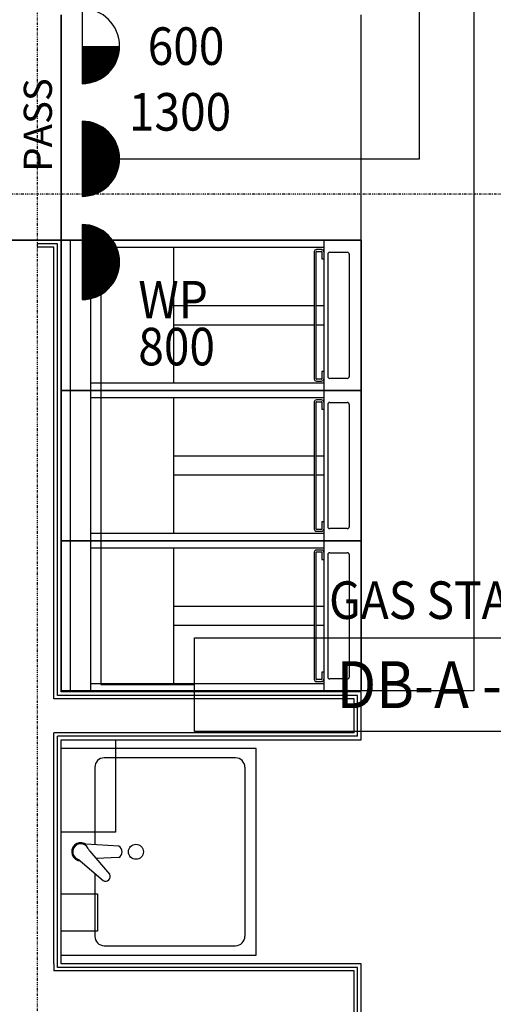
# Model space of a CAD drawing. Extents: x -12918 to 94749, y -46877 to 36667.
# Drawn here: x 14534 to 15796, y 10024 to 12645 of the extents above; entities that cross this region are included whole.
import ezdxf
from ezdxf.enums import TextEntityAlignment as Align

# ---------------------------------------------------------------- set-up
doc = ezdxf.new("R2010")
doc.units = 0
doc.linetypes.add('X-2791-F$0$EDG-1DOT-2', pattern=[5, 2, -1.4, 0.2, -1.4])
for name, color, linetype in [('POW-CIRC', 6, 'CONTINUOUS'), ('POW-OUTLET', 6, 'CONTINUOUS'), ('SYM-050', 6, 'CONTINUOUS'), ('SYM-ATT', 2, 'CONTINUOUS'), ('SYM-FILL', 133, 'CONTINUOUS'), ('SYM-TEXT', 7, 'CONTINUOUS'), ('X-2791-F$0$A-DETL-GENF', 11, 'CONTINUOUS'), ('X-2791-F$0$A-DETL-GENF-5', 11, 'CONTINUOUS'), ('X-2791-F$0$A-DETL-GENF-HDLN', 11, 'CONTINUOUS'), ('X-2791-F$0$A-WALL', 8, 'CONTINUOUS'), ('X-2791-F$0$A-WALL-1', 8, 'CONTINUOUS'), ('X-2791-F$0$A-WALL-2', 8, 'CONTINUOUS'), ('X-2791-F$0$Q-CASE-HDLN', 11, 'CONTINUOUS'), ('X-2791-F$0$Q-SPCQ', 11, 'CONTINUOUS'), ('X-2791-F$0$S-GRID-1', 133, 'X-2791-F$0$EDG-1DOT-2'), ('X-2791-F$0$X-ARC-FURN', 11, 'CONTINUOUS'), ('X-XREF', 7, 'CONTINUOUS')]:
    doc.layers.add(name, color=color, linetype=linetype)
doc.styles.add('EDG', font='edg.shx', dxfattribs={"width": 0.9})
doc.styles.add('X-2791-F$0$ISOCPEUR_1', font='isocpeur.ttf', dxfattribs={"height": 75})

# ---------------------------------------------------------------- blocks, each defined once
blk = doc.blocks.new('X-2791-F')
at = {"layer": 'X-2791-F$0$A-DETL-GENF'}
for p, q in [((15444.2, 12058.3), (14644.2, 12058.3)), ((14644.2, 12058.3), (14644.2, 11658.3)), ((15444.2, 11658.3), (15444.2, 12058.3)), ((15444.2, 11658.3), (14644.2, 11658.3)), ((14644.2, 11658.3), (14644.2, 11258.3)), ((14644.2, 11658.3), (15444.2, 11658.3)), ((15444.2, 11258.3), (15444.2, 11658.3)), ((14644.2, 11258.3), (15444.2, 11258.3)), ((15444.2, 11258.3), (14644.2, 11258.3)), ((14644.2, 11258.3), (14644.2, 10858.3)), ((15444.2, 10858.3), (15444.2, 11258.3)), ((14644.2, 10858.3), (15444.2, 10858.3)), ((15164.2, 10705), (14644.2, 10705)), ((15164.2, 10155), (15164.2, 10705)), ((14644.2, 10155), (15164.2, 10155))]:
    blk.add_line(p, q, dxfattribs=at)
at = {"layer": 'X-2791-F$0$A-DETL-GENF-5'}
for p, q in [((14644.2, 11658.3), (14644.2, 12058.3)), ((14644.2, 12058.3), (15444.2, 12058.3)), ((14669.2, 11658.3), (14669.2, 12058.3)), ((14722.2, 12058.3), (14722.2, 11658.3)), ((15344.2, 12058.3), (15344.2, 11658.3)), ((15444.2, 12058.3), (15444.2, 11658.3)), ((14722.2, 12039.3), (15344.2, 12039.3)), ((14944.2, 12039.3), (14944.2, 11677.3)), ((15338.2, 12033.3), (15325.2, 12033.3)), ((15319.2, 12027.3), (15319.2, 11689.3)), ((15324.2, 11689.3), (15324.2, 12027.3)), ((15325.2, 12028.3), (15338.2, 12028.3)), ((15339.2, 12027.3), (15339.2, 12008.3)), ((15339.2, 12008.3), (15344.2, 12008.3)), ((15355.2, 12021.3), (15355.2, 11695.3)), ((15360.2, 12026.3), (15407.2, 12026.3)), ((15412.2, 12021.3), (15412.2, 11695.3)), ((15319.2, 11883.3), (14944.2, 11883.3)), ((15344.2, 11883.3), (15324.2, 11883.3)), ((14944.2, 11833.3), (15319.2, 11833.3)), ((15324.2, 11833.3), (15344.2, 11833.3)), ((15339.2, 11708.3), (15339.2, 11689.3)), ((15344.2, 11708.3), (15339.2, 11708.3)), ((15344.2, 11677.3), (14722.2, 11677.3)), ((15338.2, 11688.3), (15325.2, 11688.3)), ((15325.2, 11683.3), (15338.2, 11683.3)), ((15407.2, 11690.3), (15360.2, 11690.3)), ((14644.2, 11258.3), (14644.2, 11658.3)), ((14644.2, 11658.3), (15444.2, 11658.3)), ((15444.2, 11658.3), (14644.2, 11658.3)), ((14669.2, 11258.3), (14669.2, 11657.4)), ((14722.2, 11658.3), (14722.2, 11258.3)), ((14722.2, 11639.3), (15344.2, 11639.3)), ((14944.2, 11639.3), (14944.2, 11277.3)), ((15344.2, 11658.3), (15344.2, 11258.3)), ((15444.2, 11658.3), (15444.2, 11258.3)), ((15319.2, 11627.3), (15319.2, 11289.3)), ((15324.2, 11289.3), (15324.2, 11627.3)), ((15338.2, 11633.3), (15325.2, 11633.3)), ((15325.2, 11628.3), (15338.2, 11628.3)), ((15339.2, 11627.3), (15339.2, 11608.3)), ((15355.2, 11621.3), (15355.2, 11295.3)), ((15360.2, 11626.3), (15407.2, 11626.3)), ((15412.2, 11621.3), (15412.2, 11295.3)), ((15339.2, 11608.3), (15344.2, 11608.3)), ((15319.2, 11483.3), (14944.2, 11483.3)), ((15344.2, 11483.3), (15324.2, 11483.3)), ((14944.2, 11433.3), (15319.2, 11433.3)), ((15324.2, 11433.3), (15344.2, 11433.3)), ((15339.2, 11308.3), (15339.2, 11289.3)), ((15344.2, 11308.3), (15339.2, 11308.3)), ((15344.2, 11277.3), (14722.2, 11277.3)), ((15338.2, 11288.3), (15325.2, 11288.3)), ((15325.2, 11283.3), (15338.2, 11283.3)), ((15407.2, 11290.3), (15360.2, 11290.3)), ((15444.2, 11258.3), (14644.2, 11258.3)), ((14644.2, 10858.3), (14644.2, 11258.3)), ((14644.2, 11258.3), (15444.2, 11258.3)), ((14669.2, 10858.3), (14669.2, 11258.3)), ((14722.2, 11258.3), (14722.2, 10858.3)), ((15344.2, 11258.3), (15344.2, 10858.3)), ((15444.2, 11258.3), (15444.2, 10858.3)), ((14722.2, 11239.3), (15344.2, 11239.3)), ((14944.2, 11239.3), (14944.2, 10877.3)), ((15319.2, 11227.3), (15319.2, 10889.3)), ((15324.2, 10889.3), (15324.2, 11227.3)), ((15338.2, 11233.3), (15325.2, 11233.3)), ((15325.2, 11228.3), (15338.2, 11228.3)), ((15339.2, 11227.3), (15339.2, 11208.3)), ((15355.2, 11221.3), (15355.2, 10895.3)), ((15360.2, 11226.3), (15407.2, 11226.3)), ((15412.2, 11221.3), (15412.2, 10895.3)), ((15339.2, 11208.3), (15344.2, 11208.3)), ((15319.2, 11083.3), (14944.2, 11083.3)), ((15344.2, 11083.3), (15324.2, 11083.3)), ((14944.2, 11033.3), (15319.2, 11033.3)), ((15324.2, 11033.3), (15344.2, 11033.3)), ((15339.2, 10908.3), (15339.2, 10889.3)), ((15344.2, 10908.3), (15339.2, 10908.3)), ((15338.2, 10888.3), (15325.2, 10888.3)), ((15325.2, 10883.3), (15338.2, 10883.3)), ((15407.2, 10890.3), (15360.2, 10890.3)), ((15444.2, 10858.3), (14644.2, 10858.3)), ((15344.2, 10877.3), (14722.2, 10877.3)), ((15164.2, 10705), (14644.2, 10705)), ((15164.2, 10155), (15164.2, 10705)), ((15109.2, 10680), (14759.2, 10680)), ((14734.2, 10655), (14734.2, 10449.1)), ((15134.2, 10655), (15134.2, 10205)), ((14710.3, 10450.6), (14706.5, 10452.3)), ((14798.4, 10445), (14710.3, 10450.6)), ((14720.4, 10431.9), (14773, 10370.7)), ((14798.4, 10415), (14737.4, 10412.1)), ((14694.8, 10406.3), (14756, 10353.7)), ((14734.2, 10372.5), (14734.2, 10205)), ((14759.2, 10180), (15109.2, 10180)), ((14644.2, 10155), (15164.2, 10155))]:
    blk.add_line(p, q, dxfattribs=at)
blk.add_circle((14843.7, 10430), 20, dxfattribs=at)
for centre, radius, start, end in [((15325.2, 12027.3), 6, 90, 180), ((15338.2, 12027.3), 6, 0, 90), ((15325.2, 12027.3), 1, 90, 180), ((15338.2, 12027.3), 1, 0, 90), ((15360.2, 12021.3), 5, 90, 180), ((15407.2, 12021.3), 5, 0, 90), ((15360.2, 11695.3), 5, 180, 270), ((15407.2, 11695.3), 5, 270, 0), ((15325.2, 11689.3), 6, 180, 270), ((15325.2, 11689.3), 1, 180, 270), ((15338.2, 11689.3), 6, 270, 0), ((15338.2, 11689.3), 1, 270, 0), ((15325.2, 11627.3), 6, 90, 180), ((15325.2, 11627.3), 1, 90, 180), ((15338.2, 11627.3), 6, 0, 90), ((15338.2, 11627.3), 1, 0, 90), ((15360.2, 11621.3), 5, 90, 180), ((15407.2, 11621.3), 5, 0, 90), ((15325.2, 11289.3), 6, 180, 270), ((15325.2, 11289.3), 1, 180, 270), ((15338.2, 11289.3), 6, 270, 0), ((15338.2, 11289.3), 1, 270, 0), ((15360.2, 11295.3), 5, 180, 270), ((15407.2, 11295.3), 5, 270, 0), ((15325.2, 11227.3), 6, 90, 180), ((15325.2, 11227.3), 1, 90, 180), ((15338.2, 11227.3), 6, 0, 90), ((15338.2, 11227.3), 1, 0, 90), ((15360.2, 11221.3), 5, 90, 180), ((15407.2, 11221.3), 5, 0, 90), ((15325.2, 10889.3), 6, 180, 270), ((15325.2, 10889.3), 1, 180, 270), ((15338.2, 10889.3), 6, 270, 0), ((15338.2, 10889.3), 1, 270, 0), ((15360.2, 10895.3), 5, 180, 270), ((15407.2, 10895.3), 5, 270, 0), ((14759.2, 10655), 25, 90, 180), ((15109.2, 10655), 25, 0, 90), ((14696.7, 10430), 24.3, 66.1726, 267.118), ((14696.7, 10430), 21.3, 23.349, 246.651), ((14739.2, 10448.4), 25, 203.349, 221.3096), ((14788.9, 10430), 17.8, 302.4559, 57.5441), ((14678.3, 10387.5), 25, 48.6904, 66.651), ((14763, 10363.7), 12.2, 234.9032, 35.0968), ((14759.2, 10205), 25, 180, 270), ((15109.2, 10205), 25, 270, 0)]:
    blk.add_arc(centre, radius, start, end, dxfattribs=at)
at = {"layer": 'X-2791-F$0$A-DETL-GENF-HDLN'}
for p, q in [((14788.8, 10728), (14788.8, 10482.5)), ((14788.8, 10482.5), (14644.2, 10482.5)), ((14644.2, 10318.4), (14741.2, 10318.4)), ((14741.2, 10318.4), (14741.2, 10218.4)), ((14741.2, 10218.4), (14644.2, 10218.4))]:
    blk.add_line(p, q, dxfattribs=at)
at = {"layer": 'X-2791-F$0$A-WALL'}
blk.add_line((14644.2, 12658.3), (14644.2, 12058.3), dxfattribs=at)
at = {"layer": 'X-2791-F$0$A-WALL-1'}
for p, q in [((14644.2, 12058.3), (14580.2, 12058.3)), ((14644.2, 10856), (14644.2, 12058.3)), ((15444.2, 10856), (14644.2, 10856)), ((15444.2, 10728), (15444.2, 10856)), ((14644.2, 10132), (14644.2, 10728)), ((14644.2, 10728), (15444.2, 10728)), ((15444.2, 10132), (14644.2, 10132)), ((15444.2, 9154), (15444.2, 10132))]:
    blk.add_line(p, q, dxfattribs=at)
at = {"layer": 'X-2791-F$0$A-WALL-2'}
for p, q in [((14634.2, 12048.3), (14580.2, 12048.3)), ((14625.2, 12039.3), (14580.2, 12039.3)), ((14625.2, 10837), (14625.2, 12039.3)), ((14634.2, 10846), (14634.2, 12048.3)), ((15425.2, 10837), (14625.2, 10837)), ((15434.2, 10846), (14634.2, 10846)), ((15425.2, 10747), (15425.2, 10837)), ((15434.2, 10738), (15434.2, 10846)), ((14625.2, 10132), (14625.2, 10747)), ((15425.2, 10747), (14625.2, 10747)), ((14634.2, 10122), (14634.2, 10738)), ((15434.2, 10738), (14634.2, 10738)), ((14625.2, 10132), (14625.2, 10113)), ((15434.2, 10122), (14634.2, 10122)), ((15434.2, 9164), (15434.2, 10122)), ((15425.2, 10113), (14625.2, 10113)), ((15425.2, 9173), (15425.2, 10113))]:
    blk.add_line(p, q, dxfattribs=at)
at = {"layer": 'X-2791-F$0$Q-CASE-HDLN'}
for p, q in [((15744.2, 17298), (15744.2, 10858.3)), ((14644.2, 12058.3), (14644.2, 12658.3)), ((14644.2, 10858.3), (14644.2, 12058.3)), ((15444.2, 10858.3), (14644.2, 10858.3)), ((15744.2, 10858.3), (15444.2, 10858.3))]:
    blk.add_line(p, q, dxfattribs=at)
at = {"layer": 'X-2791-F$0$Q-SPCQ'}
for p, q in [((14644.2, 12658.3), (14644.2, 12058.3)), ((15444.2, 12058.3), (15444.2, 12658.3)), ((14644.2, 12058.3), (15444.2, 12058.3))]:
    blk.add_line(p, q, dxfattribs=at)
at = {"layer": 'X-2791-F$0$S-GRID-1'}
for p, q in [((14580.2, 29258.2), (14580.2, 0)), ((74770.2, 12181), (-1817.9, 12181))]:
    blk.add_line(p, q, dxfattribs=at)
at = {"layer": 'X-2791-F$0$X-ARC-FURN'}
for p, q in [((14317.2, 12058.3), (14917.2, 12058.3)), ((14917.2, 12058.3), (14317.2, 12058.3)), ((14524.2, 12058.3), (14644.2, 12058.3))]:
    blk.add_line(p, q, dxfattribs=at)
at = {"layer": 'X-2791-F$0$X-ARC-FURN', "style": 'X-2791-F$0$ISOCPEUR_1'}
blk.add_text('PASS', height=75, rotation=90, dxfattribs=at).set_placement((14619.7, 12240.6))
blk = doc.blocks.new('GPO-DBL')
at = {"layer": 'SYM-050', "color": 0, "linetype": 'ByBlock'}
blk.add_lwpolyline([(-200, 0), (200, 0, 1)], format="xyb", close=True, dxfattribs=at)
at = {"layer": 'SYM-FILL', "color": 133, "linetype": 'ByBlock', "const_width": 200}
blk.add_lwpolyline([(100, 0, 1), (-100, 0, 1)], format="xyb", dxfattribs=at)
at = {"layer": 'SYM-ATT', "linetype": 'ByBlock', "style": 'EDG', "width": 0.9}
for tag, p in [('EQUIP', (200, 1100)), ('TYPE', (200, 800)), ('MOUNT', (200, 500)), ('RATING', (200, 200))]:
    blk.add_attdef(tag, p, '', height=200, dxfattribs=at)
at = {"layer": 'SYM-ATT', "color": 255, "linetype": 'ByBlock', "style": 'EDG', "width": 0.9}
for tag, flags in [('CHAN', 3), ('NAME', 3), ('ID', 9)]:
    blk.add_attdef(tag, (0, 0), '', height=200, dxfattribs=dict(at, flags=flags))
at = {"layer": 'SYM-TEXT', "color": 255, "linetype": 'ByBlock', "style": 'EDG', "width": 0.9, "flags": 3}
blk.add_attdef('TEXT', (0, 0), '', height=200, dxfattribs=at)
blk = doc.blocks.new('REF-CIRC')
at = {"layer": 'SYM-050', "color": 0, "linetype": 'ByBlock'}
blk.add_lwpolyline([(-1500, 250), (1500, 250), (1500, -250), (-1500, -250)], close=True, dxfattribs=at)
at = {"layer": 'SYM-ATT', "linetype": 'ByBlock', "style": 'EDG', "width": 0.9}
for tag, height, p in [('EQUIP', 200, (0, 450)), ('CHAN', 250, (0, 0))]:
    blk.add_attdef(tag, text='', height=height, dxfattribs=at).set_placement(p, align=Align.MIDDLE_CENTER)
at = {"layer": 'SYM-ATT', "color": 255, "linetype": 'ByBlock', "style": 'EDG', "width": 0.9}
for tag, flags in [('TYPE', 3), ('RATING', 3), ('MOUNT', 3), ('NAME', 3), ('ID', 9)]:
    blk.add_attdef(tag, (0, 0), '', height=200, dxfattribs=dict(at, flags=flags))
at = {"layer": 'SYM-TEXT', "color": 255, "linetype": 'ByBlock', "style": 'EDG', "width": 0.9, "flags": 3}
blk.add_attdef('TEXT', (0, 0), '', height=200, dxfattribs=at)
blk = doc.blocks.new('GPO-SING')
at = {"layer": 'SYM-050', "color": 0, "linetype": 'ByBlock'}
blk.add_lwpolyline([(-200, 0), (200, 0, 1)], format="xyb", close=True, dxfattribs=at)
at = {"layer": 'SYM-FILL', "color": 133, "linetype": 'ByBlock', "const_width": 200}
blk.add_lwpolyline([(100, 0, 0.414214), (0, 100, 0.414214)], format="xyb", dxfattribs=at)
at = {"layer": 'SYM-ATT', "linetype": 'ByBlock', "style": 'EDG', "width": 0.9}
for tag, p in [('EQUIP', (200, 1100)), ('TYPE', (200, 800)), ('MOUNT', (200, 500)), ('RATING', (200, 200))]:
    blk.add_attdef(tag, p, '', height=200, dxfattribs=at)
at = {"layer": 'SYM-ATT', "color": 255, "linetype": 'ByBlock', "style": 'EDG', "width": 0.9}
for tag, flags in [('CHAN', 3), ('NAME', 3), ('ID', 9)]:
    blk.add_attdef(tag, (0, 0), '', height=200, dxfattribs=dict(at, flags=flags))
at = {"layer": 'SYM-TEXT', "color": 255, "linetype": 'ByBlock', "style": 'EDG', "width": 0.9, "flags": 3}
blk.add_attdef('TEXT', (0, 0), '', height=200, dxfattribs=at)

msp = doc.modelspace()

# ---------------------------------------------------------------- linework, layer by layer
at = {"layer": 'POW-CIRC'}
for points in [[(14800, 12275), (15600, 12275), (15600, 12850), (17775, 12850)], [(14750, 11925), (14750, 10875), (15000, 10875)]]:
    msp.add_lwpolyline(points, dxfattribs=at)

# ---------------------------------------------------------------- block references
at = {"layer": 'POW-CIRC', "xscale": 0.5, "yscale": 0.5, "zscale": 0.5}
msp.add_blockref('REF-CIRC', (15750, 10875), dxfattribs=at).add_auto_attribs({'CHAN': 'DB-A - P64', 'EQUIP': 'GAS STARTER'})
at = {"layer": 'POW-OUTLET'}
ref = msp.add_blockref('GPO-SING', (14700, 12575), dxfattribs=dict(at, xscale=0.5, yscale=0.5, zscale=0.5, rotation=270))
ref.add_attrib('MOUNT', '600', (14875, 12525), dxfattribs={"layer": 'SYM-ATT', "linetype": 'ByBlock', "height": 100, "style": 'EDG', "width": 0.9})
ref = msp.add_blockref('GPO-DBL', (14700, 12275), dxfattribs=dict(at, xscale=0.5, yscale=0.5, zscale=0.5, rotation=270))
ref.add_attrib('MOUNT', '1300', (14825, 12350), dxfattribs={"layer": 'SYM-ATT', "linetype": 'ByBlock', "height": 100, "style": 'EDG', "width": 0.9})
ref = msp.add_blockref('GPO-DBL', (14700, 12000), dxfattribs=dict(at, xscale=0.5, yscale=0.5, zscale=0.5, rotation=270))
ref.add_attrib('TYPE', 'WP', (14850, 11850), dxfattribs={"layer": 'SYM-ATT', "linetype": 'ByBlock', "height": 100, "style": 'EDG', "width": 0.9})
ref.add_attrib('MOUNT', '800', (14850, 11725), dxfattribs={"layer": 'SYM-ATT', "linetype": 'ByBlock', "height": 100, "style": 'EDG', "width": 0.9})
at = {"layer": 'X-XREF'}
msp.add_blockref('X-2791-F', (0, 0), dxfattribs=at)

doc.saveas('drawing.dxf')
